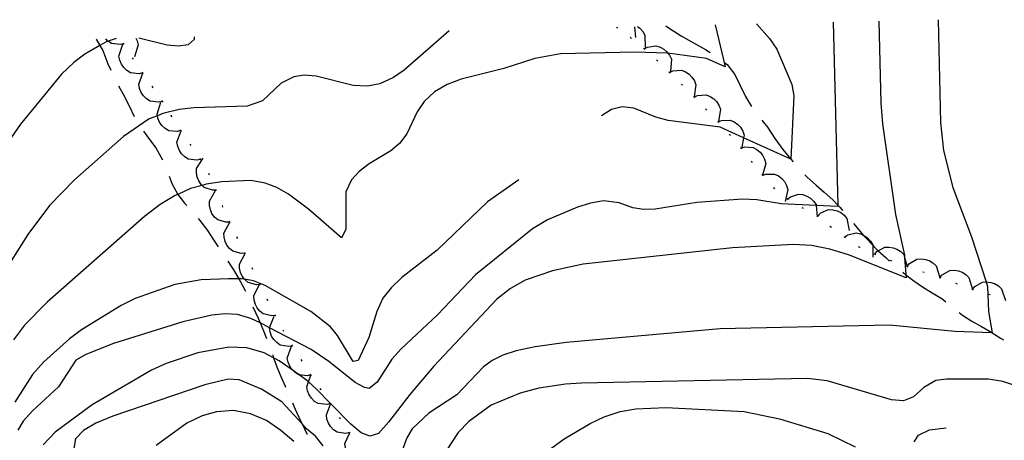
# Model space of a CAD drawing. Units: inches. Extents: x 689465 to 693147, y 4160870 to 4161839.
# Drawn here: x 691546 to 691830, y 4161687 to 4161808 of the extents above; entities that cross this region are included whole.
import ezdxf

# ---------------------------------------------------------------- set-up
doc = ezdxf.new("R2010")
doc.units = ezdxf.units.IN
doc.header["$MEASUREMENT"] = 0
doc.layers.add('Cartografia', color=7, linetype='Continuous')

# ---------------------------------------------------------------- blocks, each defined once
blk = doc.blocks.new('4')
at = {"layer": 'Cartografia', "color": 7, "linetype": 'Continuous'}
for points in [[(691718.43, 4161806.25), (691718.62, 4161806.37)], [(691724.31, 4161806.5), (691725.01, 4161806.01), (691725.88, 4161805.08), (691726.51, 4161804.02), (691726.57, 4161800.44)]]:
    blk.add_lwpolyline(points, dxfattribs=at)

msp = doc.modelspace()

# ---------------------------------------------------------------- linework, layer by layer
at = {"layer": 'Cartografia', "color": 7, "linetype": 'Continuous'}
for points in [[(691746.75, 4161807.02), (691749.61, 4161794.93), (691744.2, 4161797.25), (691733.13, 4161798.84), (691732.95, 4161798.87), (691723.59, 4161799.08), (691702.2, 4161798.6), (691694.72, 4161797.29), (691685.79, 4161794.46), (691673.57, 4161791.37), (691669.48, 4161789.83), (691665.84, 4161787.66), (691662.89, 4161784.92), (691660.86, 4161781.92), (691657.9, 4161775.6), (691655.75, 4161772.74), (691653.22, 4161770.68), (691647.02, 4161766.9), (691644.16, 4161764.68), (691641.91, 4161762.31), (691640.25, 4161758.86), (691640.29, 4161747.97), (691639.06, 4161745.6), (691629.57, 4161753.84), (691623.75, 4161758.18), (691620.36, 4161760.09), (691617.04, 4161761.32), (691612.86, 4161762.08), (691604.52, 4161761.75), (691600.03, 4161761.04), (691598.84, 4161760.7), (691595.53, 4161759.77), (691591.85, 4161758.11), (691591.07, 4161757.76), (691586.77, 4161755.13), (691582.25, 4161751.67), (691554.16, 4161726.96), (691547.68, 4161720.36), (691544.47, 4161716.13)], [(691780.75, 4161807.8), (691782.1, 4161755), (691782.11, 4161754.59), (691775.86, 4161754.87), (691765.77, 4161755.34), (691758.71, 4161756.5), (691754.59, 4161756.71), (691741.46, 4161755.8), (691729.49, 4161753.87), (691726.15, 4161753.76), (691722.98, 4161754.19), (691719.08, 4161755.62), (691714.56, 4161756.21), (691710.8, 4161755.56), (691707.09, 4161754.37), (691698.43, 4161750.71), (691694.12, 4161748.19), (691677.67, 4161734.93), (691666.69, 4161723.35), (691656.27, 4161713.56), (691653.51, 4161710.53), (691649.28, 4161703.96), (691646.99, 4161702.09), (691645.65, 4161702.38), (691642.96, 4161703.8), (691635.42, 4161709.84), (691630.32, 4161713.3), (691618.29, 4161719.63), (691616.34, 4161720.66), (691615.58, 4161721.01), (691612.87, 4161722.27), (691609.05, 4161723.45), (691605.49, 4161723.62), (691601.7, 4161723.27), (691593.3, 4161721.28), (691573.32, 4161715.09), (691565.35, 4161711.95), (691562.43, 4161710.28), (691557.47, 4161702.55), (691549.99, 4161695.64), (691547.32, 4161692.68), (691545.74, 4161690.07)], [(691793.93, 4161808.11), (691794.47, 4161784.42), (691794.95, 4161778.45), (691798.68, 4161752.27), (691801.28, 4161740.57), (691801.33, 4161739.93), (691801.69, 4161734.95), (691801.76, 4161733.98), (691785.13, 4161740.64), (691779.82, 4161742.33), (691774.49, 4161743.38), (691769.3, 4161743.6), (691751.74, 4161742.71), (691708.73, 4161737.92), (691699.85, 4161736.03), (691691.94, 4161733.3), (691687.76, 4161730.98), (691683.77, 4161727.88), (691665.63, 4161708.53), (691658.7, 4161700.38), (691652.63, 4161692.34), (691649.67, 4161689.14), (691647.21, 4161688.34), (691644.66, 4161689.31), (691641.72, 4161691.82), (691635.96, 4161697.71), (691631.87, 4161701.9), (691629.49, 4161703.97), (691628.67, 4161704.68), (691626.79, 4161706.02), (691625.16, 4161707.18), (691621.1, 4161710.08), (691619.48, 4161710.94), (691616.71, 4161712.42), (691611.74, 4161713.87), (691606.58, 4161713.99), (691597.58, 4161712.35), (691588.52, 4161709.3), (691584.26, 4161707.39), (691567.2, 4161697.35), (691556.46, 4161689.46), (691553.08, 4161685.89)], [(691811.01, 4161808.5), (691811.69, 4161778.88), (691812.59, 4161770.78), (691815.26, 4161760.07), (691820.65, 4161745.88), (691824.81, 4161732.85), (691825.24, 4161731.5), (691825.48, 4161724.32), (691826.6, 4161718.16), (691826.61, 4161718.11), (691815.86, 4161718.55), (691796.95, 4161720.37), (691748.17, 4161719.3), (691703.82, 4161715.41), (691694.84, 4161714.16), (691689.41, 4161712.98), (691685.5, 4161711.69), (691682.46, 4161710.2), (691679.95, 4161708.37), (691672.26, 4161700.27), (691664.18, 4161694.97), (691659.41, 4161690.43), (691657.82, 4161687.85), (691654.42, 4161678.43)], [(691758.61, 4161807.29), (691762.4, 4161803.08), (691764.49, 4161799.96), (691768.88, 4161789.81), (691769.43, 4161786.57), (691768.51, 4161768.26), (691754.94, 4161774.43), (691748.18, 4161777.51), (691733.15, 4161779.38), (691729.63, 4161780.33), (691723.34, 4161782.94), (691719.95, 4161783.39), (691716.89, 4161782.58), (691713.94, 4161780.75)], [(691718.28, 4161806.36), (691718.43, 4161806.25), (691718.63, 4161806.1)], [(691723.45, 4161806.48), (691723.77, 4161803.34)], [(691732.53, 4161806.69), (691733.73, 4161805.88), (691736.93, 4161803.88), (691740.47, 4161801.79), (691743.93, 4161799.88), (691745.34, 4161799.02)], [(691670.04, 4161805.25), (691657.13, 4161793.95), (691654.03, 4161791.79), (691650.09, 4161789.98), (691646.51, 4161789.29), (691642.43, 4161789.48), (691631.75, 4161792.17), (691628.27, 4161792.47), (691625.27, 4161792.04), (691621.65, 4161790.15), (691616.27, 4161785.06), (691611.8, 4161783.51), (691596.43, 4161783.08), (691592.23, 4161782.54), (691587.57, 4161781.42), (691585.96, 4161780.8), (691583.59, 4161779.88), (691576.17, 4161774.82), (691562.09, 4161762.29), (691554.85, 4161754.91), (691548.61, 4161746.48), (691540.83, 4161734.26)], [(691596.59, 4161803.57), (691596.57, 4161802.74), (691594.81, 4161801.25), (691592.04, 4161800.85), (691588.74, 4161801.12), (691580.62, 4161803.2)], [(691722.23, 4161803.41), (691722.62, 4161803.09)], [(691574.08, 4161803.05), (691571.78, 4161802.29), (691571.36, 4161802.16), (691569.42, 4161801.04), (691565.02, 4161798.5), (691561.86, 4161796.14), (691558.29, 4161792.74), (691546.53, 4161778.35), (691539.67, 4161768.61)], [(691568.3, 4161802.91), (691569.42, 4161801.04), (691570.28, 4161799.61), (691571.72, 4161795.8), (691572.51, 4161793.94)], [(691576.25, 4161801.53), (691576.25, 4161801.53), (691575.2, 4161801.3), (691572.75, 4161801.66), (691571.78, 4161802.29), (691571.72, 4161802.33), (691571.09, 4161802.98)], [(691581.73, 4161793.17), (691581.73, 4161793.17), (691580.69, 4161792.91), (691578.22, 4161793.18), (691577.17, 4161793.82), (691576.26, 4161794.71), (691575.62, 4161795.63), (691575.11, 4161796.8), (691574.89, 4161798.01), (691576.04, 4161801.39)], [(691576.38, 4161801.32), (691576.25, 4161801.53), (691576.11, 4161801.74)], [(691579.75, 4161803.18), (691580.12, 4161802.4), (691580.38, 4161801.2), (691579.34, 4161797.78)], [(691726.29, 4161800.08), (691727.22, 4161800.59), (691729.68, 4161800.95), (691730.86, 4161800.6), (691731.97, 4161799.97), (691732.82, 4161799.24), (691733.13, 4161798.84), (691733.6, 4161798.23), (691734.13, 4161797.12), (691733.87, 4161793.55)], [(691726.1, 4161800.24), (691726.48, 4161799.91)], [(691579.06, 4161797.1), (691578.8, 4161797.52)], [(691729.84, 4161796.92), (691730.2, 4161796.57)], [(691749.41, 4161796.13), (691750.18, 4161795.53), (691752.4, 4161792.7), (691753.94, 4161789.55), (691755.51, 4161786.35), (691757.19, 4161783.44)], [(691587.42, 4161784.94), (691586.38, 4161784.69), (691583.91, 4161784.98), (691582.87, 4161785.63), (691581.96, 4161786.53), (691581.33, 4161787.46), (691580.84, 4161788.63), (691580.62, 4161789.85), (691581.77, 4161793.11), (691581.81, 4161793.22)], [(691581.87, 4161792.96), (691581.77, 4161793.11), (691581.73, 4161793.17), (691581.59, 4161793.37)], [(691733.43, 4161793.45), (691733.61, 4161793.27), (691733.79, 4161793.09)], [(691733.61, 4161793.27), (691734.58, 4161793.71), (691737.05, 4161793.89), (691738.2, 4161793.45), (691739.26, 4161792.74), (691740.06, 4161791.95), (691740.77, 4161790.89), (691741.21, 4161789.74), (691740.68, 4161786.2)], [(691574.74, 4161789.46), (691576.08, 4161787.04), (691577.86, 4161783.64), (691579.32, 4161780.58)], [(691584.75, 4161788.87), (691584.47, 4161789.28)], [(691736.97, 4161789.92), (691737.09, 4161789.81), (691737.33, 4161789.56)], [(691740.67, 4161786.18), (691741.64, 4161786.62), (691744.11, 4161786.79), (691745.26, 4161786.35), (691746.32, 4161785.64), (691747.12, 4161784.85), (691747.82, 4161783.79), (691748.27, 4161782.64), (691747.74, 4161779.1)], [(691592.74, 4161776.48), (691592.74, 4161776.48), (691591.7, 4161776.21), (691589.23, 4161776.47), (691588.18, 4161777.1), (691587.26, 4161777.98), (691586.61, 4161778.9), (691586.1, 4161780.07), (691585.96, 4161780.8), (691585.87, 4161781.28), (691587, 4161784.67)], [(691587.56, 4161784.73), (691587.53, 4161784.79), (691587.28, 4161785.15)], [(691740.49, 4161786.36), (691740.67, 4161786.18), (691740.84, 4161786.01)], [(691590.2, 4161780.49), (691589.95, 4161780.9), (691589.93, 4161780.91)], [(691743.99, 4161782.79), (691744.34, 4161782.44)], [(691747.44, 4161779.17), (691747.61, 4161778.99), (691747.78, 4161778.81)], [(691747.61, 4161778.99), (691748.59, 4161779.39), (691751.07, 4161779.49), (691752.2, 4161779.01), (691753.24, 4161778.27), (691754.01, 4161777.44), (691754.68, 4161776.36), (691755.08, 4161775.2), (691754.94, 4161774.43), (691754.44, 4161771.68)], [(691760.22, 4161779.48), (691761.83, 4161777.5), (691763.9, 4161774.26), (691766.2, 4161771.06), (691768.51, 4161768.26), (691769.18, 4161767.47)], [(691581.92, 4161776.32), (691583.37, 4161774.36), (691585.5, 4161771.51), (691587.47, 4161768.02)], [(691598.38, 4161768.22), (691597.34, 4161767.97), (691594.87, 4161768.28), (691593.83, 4161768.94), (691592.93, 4161769.84), (691592.31, 4161770.78), (691591.82, 4161771.95), (691591.61, 4161773.17), (691592.78, 4161776.42), (691592.82, 4161776.53)], [(691592.88, 4161776.27), (691592.78, 4161776.42), (691592.74, 4161776.48), (691592.6, 4161776.68)], [(691750.8, 4161775.47), (691751.13, 4161775.09)], [(691595.73, 4161772.16), (691595.45, 4161772.58)], [(691754.03, 4161771.66), (691754.19, 4161771.46), (691754.34, 4161771.26)], [(691754.18, 4161771.46), (691754.19, 4161771.46), (691755.19, 4161771.78), (691757.67, 4161771.66), (691758.76, 4161771.08), (691759.73, 4161770.25), (691760.42, 4161769.37), (691761, 4161768.23), (691761.3, 4161767.04), (691760.36, 4161763.6), (691760.35, 4161763.59)], [(691602.89, 4161759.31), (691602.89, 4161759.31), (691601.82, 4161759.28), (691599.47, 4161760.09), (691598.84, 4161760.7), (691598.59, 4161760.95), (691597.89, 4161762.01), (691597.47, 4161763.06), (691597.24, 4161764.31), (691597.28, 4161765.54), (691599.16, 4161768.58)], [(691598.52, 4161768.01), (691598.38, 4161768.22), (691598.24, 4161768.43)], [(691757.12, 4161767.72), (691757.42, 4161767.33)], [(691600.97, 4161763.66), (691600.88, 4161763.88), (691600.75, 4161764.1)], [(691760.2, 4161763.79), (691760.36, 4161763.6), (691760.36, 4161763.6), (691760.52, 4161763.41)], [(691760.36, 4161763.6), (691761.36, 4161763.96), (691763.84, 4161763.95), (691764.95, 4161763.43), (691765.96, 4161762.64), (691766.69, 4161761.79), (691767.31, 4161760.68), (691767.67, 4161759.5), (691766.87, 4161756.01)], [(691772.54, 4161763.77), (691773.25, 4161763.06), (691775.89, 4161760.75), (691778.19, 4161758.72), (691780.64, 4161756.52), (691782.1, 4161755), (691782.1, 4161755), (691782.74, 4161754.34), (691783.44, 4161753.49)], [(691690.18, 4161762.27), (691681.15, 4161755.93), (691666.65, 4161741.96), (691656.4, 4161734.07), (691653.36, 4161731.18), (691650.94, 4161728.2), (691649.2, 4161724.32), (691646.92, 4161716.83), (691643.85, 4161710.22), (691642.4, 4161709.92), (691637.88, 4161717.38), (691635.9, 4161719.84), (691630.18, 4161724.34), (691617.04, 4161731.85), (691613.65, 4161733.17), (691611.1, 4161733.6), (691610.2, 4161733.76), (691609.42, 4161733.76), (691606.45, 4161733.75), (691598.63, 4161733.43), (691591.03, 4161732.11), (691579.52, 4161728.05), (691575.48, 4161726.06), (691564.1, 4161719), (691560.64, 4161716.47), (691553.23, 4161709.77), (691549.96, 4161706.09), (691544.91, 4161698.11)], [(691589.33, 4161763.38), (691590.24, 4161761.03), (691591.76, 4161758.22), (691591.85, 4161758.11), (691593.81, 4161755.6), (691594.45, 4161754.89)], [(691606.8, 4161750.11), (691605.73, 4161750.04), (691603.35, 4161750.75), (691602.44, 4161751.57), (691601.7, 4161752.61), (691601.23, 4161753.64), (691600.95, 4161754.88), (691600.94, 4161756.11), (691602.7, 4161759.23)], [(691602.98, 4161759.08), (691602.89, 4161759.31), (691602.79, 4161759.54)], [(691763.55, 4161760.09), (691763.93, 4161759.76)], [(691767.6, 4161756.75), (691768.43, 4161757.41), (691770.79, 4161758.18), (691772.01, 4161758.03), (691773.21, 4161757.6), (691774.18, 4161757.02), (691775.12, 4161756.16), (691775.83, 4161755.16), (691775.86, 4161754.87), (691776.17, 4161751.6)], [(691767.38, 4161756.88), (691767.81, 4161756.62)], [(691604.86, 4161754.45), (691604.71, 4161754.79), (691604.66, 4161754.9)], [(691771.69, 4161754.35), (691772.14, 4161754.12)], [(691776.4, 4161752.02), (691777.17, 4161752.75), (691779.45, 4161753.72), (691780.68, 4161753.68), (691781.92, 4161753.35), (691782.93, 4161752.86), (691783.94, 4161752.09), (691784.73, 4161751.14), (691785.38, 4161747.63)], [(691597.75, 4161751.13), (691598.22, 4161750.59), (691600.37, 4161747.68), (691602.15, 4161745.03), (691603.52, 4161742.97)], [(691611.19, 4161741.13), (691610.12, 4161741.03), (691607.73, 4161741.67), (691606.78, 4161742.46), (691606.01, 4161743.48), (691605.52, 4161744.49), (691605.2, 4161745.72), (691605.16, 4161746.95), (691606.81, 4161750.11), (691606.81, 4161750.12)], [(691606.91, 4161749.89), (691606.81, 4161750.11), (691606.7, 4161750.34)], [(691776.17, 4161752.13), (691776.62, 4161751.91)], [(691786.65, 4161749.65), (691787.63, 4161748.48), (691789.54, 4161746.27), (691790.22, 4161745.48), (691792.14, 4161743.43), (691792.96, 4161742.56), (691793.74, 4161741.84), (691795.91, 4161739.84), (691797.03, 4161738.86)], [(691779.83, 4161748.89), (691780.24, 4161748.6)], [(691784.08, 4161745.81), (691784.97, 4161746.4), (691787.38, 4161746.96), (691788.59, 4161746.71), (691789.54, 4161746.27), (691789.74, 4161746.18), (691790.66, 4161745.52), (691791.52, 4161744.58), (691792.14, 4161743.52), (691792.14, 4161743.43), (691792.18, 4161739.94)], [(691609.12, 4161745.4), (691608.9, 4161745.85)], [(691783.88, 4161745.95), (691784.28, 4161745.66)], [(691615.58, 4161732.14), (691615.58, 4161732.14), (691614.51, 4161732.04), (691612.12, 4161732.7), (691611.18, 4161733.5), (691611.1, 4161733.6), (691610.42, 4161734.52), (691609.93, 4161735.54), (691609.62, 4161736.77), (691609.59, 4161738), (691611.22, 4161741.07), (691611.27, 4161741.16)], [(691611.3, 4161740.9), (691611.22, 4161741.07), (691611.15, 4161741.23), (691611.08, 4161741.35)], [(691787.97, 4161743.07), (691788.33, 4161742.83), (691788.38, 4161742.8)], [(691792.72, 4161740.87), (691793.42, 4161741.67), (691793.74, 4161741.84), (691795.61, 4161742.84), (691796.84, 4161742.91), (691798.09, 4161742.69), (691799.15, 4161742.29), (691800.22, 4161741.61), (691801.1, 4161740.75), (691801.33, 4161739.93), (691802.06, 4161737.3), (691802.06, 4161737.3)], [(691606.28, 4161738.81), (691607.9, 4161736.3), (691609.42, 4161733.76), (691609.86, 4161733.02), (691611.37, 4161730.2)], [(691792.49, 4161740.96), (691792.72, 4161740.87), (691792.95, 4161740.78)], [(691797.12, 4161739.09), (691797.39, 4161738.99), (691797.59, 4161738.91)], [(691802.05, 4161737.29), (691802.05, 4161737.29), (691802.06, 4161737.3), (691802.72, 4161738.12), (691804.85, 4161739.38), (691806.08, 4161739.5), (691807.34, 4161739.34), (691808.41, 4161738.98), (691809.52, 4161738.35), (691810.43, 4161737.52), (691811.53, 4161734.12)], [(691613.49, 4161736.41), (691613.27, 4161736.86)], [(691800.84, 4161735.62), (691800.98, 4161735.51), (691801.69, 4161734.95), (691801.73, 4161734.92), (691804.01, 4161733.18), (691806.5, 4161731.41), (691809.31, 4161729.67), (691812.05, 4161728.02), (691813.19, 4161727.14)], [(691801.82, 4161737.37), (691802.05, 4161737.29), (691802.29, 4161737.21)], [(691806.56, 4161735.78), (691807.03, 4161735.62)], [(691811.52, 4161734.07), (691811.52, 4161734.07), (691812.21, 4161734.88), (691814.37, 4161736.1), (691815.6, 4161736.19), (691816.86, 4161736), (691817.92, 4161735.62), (691819.01, 4161734.96), (691819.9, 4161734.11), (691820.93, 4161730.69), (691820.93, 4161730.69)], [(691811.29, 4161734.15), (691811.52, 4161734.07), (691811.76, 4161733.99)], [(691820.93, 4161730.7), (691821.6, 4161731.52), (691823.75, 4161732.77), (691824.81, 4161732.85), (691824.98, 4161732.87), (691826.24, 4161732.7), (691827.3, 4161732.34), (691828.4, 4161731.7), (691829.31, 4161730.86), (691830.38, 4161727.45)], [(691619.98, 4161723.16), (691619.98, 4161723.16), (691618.92, 4161723.02), (691616.5, 4161723.59), (691615.54, 4161724.36), (691614.73, 4161725.35), (691614.21, 4161726.35), (691613.85, 4161727.57), (691613.77, 4161728.8), (691615.34, 4161732.01)], [(691615.68, 4161731.91), (691615.58, 4161732.14), (691615.47, 4161732.37)], [(691815.98, 4161732.44), (691816.45, 4161732.27)], [(691820.7, 4161730.78), (691820.93, 4161730.69), (691821.17, 4161730.61)], [(691617.84, 4161727.4), (691617.62, 4161727.85)], [(691825.48, 4161729.31), (691825.96, 4161729.2)], [(691613.48, 4161725.67), (691614.99, 4161722.39), (691615.58, 4161721.01), (691616.57, 4161718.71), (691617.43, 4161716.49)], [(691817.09, 4161724.01), (691818, 4161723.26), (691820.72, 4161721.49), (691823.5, 4161719.96), (691826.45, 4161718.26), (691826.6, 4161718.16), (691826.63, 4161718.14), (691829.17, 4161716.52), (691829.81, 4161716.09)], [(691624.88, 4161714.45), (691623.83, 4161714.24), (691621.38, 4161714.64), (691620.36, 4161715.33), (691619.49, 4161716.26), (691618.9, 4161717.22), (691618.46, 4161718.41), (691618.29, 4161719.63), (691618.29, 4161719.63), (691619.62, 4161722.95)], [(691620.09, 4161722.94), (691619.98, 4161723.16), (691619.86, 4161723.38)], [(691622.45, 4161718.53), (691622.19, 4161718.96)], [(691630.22, 4161706), (691629.18, 4161705.74), (691626.79, 4161706.02), (691626.71, 4161706.03), (691625.67, 4161706.68), (691625.16, 4161707.18), (691624.76, 4161707.58), (691624.13, 4161708.51), (691623.63, 4161709.68), (691623.41, 4161710.89), (691624.59, 4161714.27)], [(691625.01, 4161714.24), (691624.8, 4161714.6), (691624.75, 4161714.67)], [(691619.16, 4161711.79), (691619.21, 4161711.67), (691619.48, 4161710.94), (691620.44, 4161708.37), (691621.57, 4161705.57), (691622.76, 4161702.73), (691622.85, 4161702.5)], [(691627.65, 4161709.99), (691627.39, 4161710.42)], [(691633.73, 4161685.58), (691631.56, 4161688.36), (691628.99, 4161690.45), (691627.65, 4161691.91), (691621.83, 4161698.26), (691616.02, 4161701.87), (691609.5, 4161704.61), (691606.34, 4161704.77), (691599.62, 4161703.11), (691573.09, 4161694.08), (691568.24, 4161692.09), (691564.67, 4161690.02), (691562.4, 4161687.56), (691561.84, 4161684.77)], [(691635.83, 4161697.72), (691635.83, 4161697.72), (691634.79, 4161697.46), (691632.32, 4161697.75), (691631.28, 4161698.39), (691630.36, 4161699.29), (691629.73, 4161700.22), (691629.23, 4161701.39), (691629.01, 4161702.6), (691629.49, 4161703.97), (691630.19, 4161705.98)], [(691630.36, 4161705.79), (691630.22, 4161706), (691630.08, 4161706.21)], [(691839.76, 4161700.77), (691829.62, 4161704.07), (691825.49, 4161704.8), (691813.43, 4161704.78), (691810.39, 4161704.36), (691806.88, 4161702.37), (691803.89, 4161699.67), (691800.98, 4161698.54), (691797.58, 4161698.79), (691779.07, 4161704.35), (691773.28, 4161704.98), (691708.24, 4161703.67), (691703.56, 4161703.37), (691695.92, 4161702.15), (691690.49, 4161700.74), (691682.17, 4161697.25), (691675.69, 4161692.59), (691672.68, 4161689.39), (691667.54, 4161681.64)], [(691633.17, 4161701.65), (691633.09, 4161701.78), (691632.89, 4161702.07)], [(691625.28, 4161686.8), (691621.58, 4161690.02), (691617.42, 4161692.83), (691612.81, 4161694.83), (691607.95, 4161695.7), (691603.02, 4161695.33), (691598.83, 4161694.22), (691594.46, 4161692.06), (691585.61, 4161685.65)], [(691624.88, 4161697.93), (691625.72, 4161696.1), (691627.24, 4161692.77), (691627.65, 4161691.91), (691629.03, 4161689.01), (691629.1, 4161688.87)], [(691641.25, 4161689.31), (691641.25, 4161689.31), (691640.2, 4161689.1), (691637.75, 4161689.5), (691636.73, 4161690.2), (691635.86, 4161691.13), (691635.27, 4161692.09), (691634.83, 4161693.28), (691634.67, 4161694.5), (691635.91, 4161697.6), (691635.96, 4161697.71), (691636, 4161697.82)], [(691635.97, 4161697.51), (691635.91, 4161697.6), (691635.83, 4161697.72), (691635.69, 4161697.92)], [(691691.77, 4161679.24), (691703.23, 4161687.57), (691710.71, 4161692.02), (691714.7, 4161693.88), (691719.4, 4161695.48), (691723.84, 4161696.25), (691732.5, 4161696.59), (691755.14, 4161695.44), (691765.3, 4161693.3), (691779.22, 4161689.1), (691787.12, 4161685.31)], [(691638.73, 4161693.35), (691638.47, 4161693.77)], [(691804.13, 4161686.73), (691805.39, 4161688.62), (691808.52, 4161690.16), (691813.34, 4161690.78)], [(691646.39, 4161680.74), (691646.39, 4161680.74), (691645.33, 4161680.57), (691642.9, 4161681.07), (691641.91, 4161681.81), (691641.08, 4161682.77), (691640.53, 4161683.75), (691640.14, 4161684.97), (691640.02, 4161686.19), (691641.35, 4161689.14), (691641.49, 4161689.45)], [(691641.38, 4161689.1), (691641.35, 4161689.14), (691641.25, 4161689.31), (691641.11, 4161689.53)]]:
    msp.add_lwpolyline(points, dxfattribs=at)

# ---------------------------------------------------------------- block references
at = {"layer": 'Cartografia'}
msp.add_blockref('4', (0, 0), dxfattribs=at)

doc.saveas('drawing.dxf')
